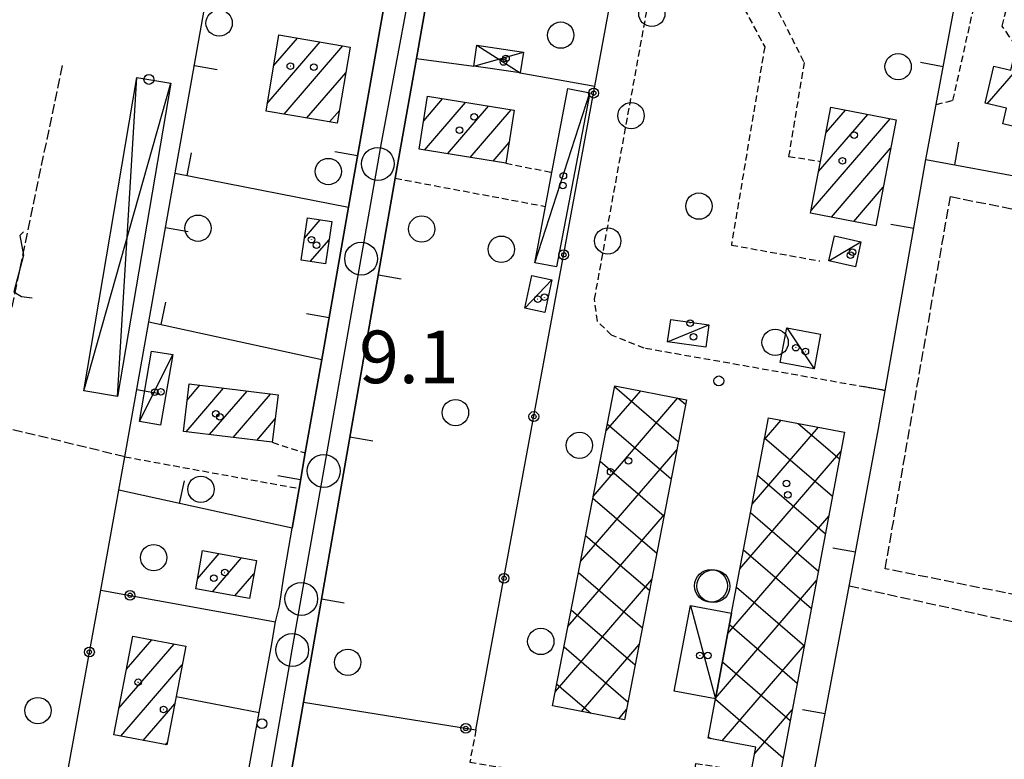
# Model space of a CAD drawing. Extents: x 1740658 to 1744970, y 5042941 to 5046072.
# Drawn here: x 1741427 to 1741576, y 5043113 to 5043225 of the extents above; entities that cross this region are included whole.
import ezdxf

# ---------------------------------------------------------------- set-up
doc = ezdxf.new("R2010")
doc.units = 0
for name, pattern in [('C', [10, 5, 5]), ('L3', [1.5, 1, -0.5]), ('L5', [2, 1.5, -0.5])]:
    doc.linetypes.add(name, pattern=pattern)
for name, color, linetype in [('11B2', 1, 'C'), ('11D4', 1, 'C'), ('17A1', 1, 'C'), ('17B2', 1, 'C'), ('17C3', 1, 'C'), ('17D4', 1, 'C'), ('19A1', 1, 'C'), ('19B2', 1, 'C'), ('1A1', 4, 'C'), ('1AJ36', 1, 'C'), ('1B2', 4, 'C'), ('1C3', 1, 'C'), ('1D4', 1, 'C'), ('1Q17', 2, 'C'), ('21J10', 1, 'C'), ('21O15', 1, 'C'), ('298', 7, 'CONTINUOUS'), ('2L12', 1, 'L3'), ('3A1', 1, 'C'), ('3B2', 1, 'C'), ('5A1', 2, 'L5'), ('5F6', 1, 'C'), ('5I9', 2, 'L5'), ('5J10', 2, 'L5'), ('5O15', 2, 'C'), ('A2J10', 1, 'C'), ('I2J10', 7, 'CONTINUOUS'), ('N2P16', 2, 'C')]:
    doc.layers.add(name, color=color, linetype=linetype)

# ---------------------------------------------------------------- blocks, each defined once
blk = doc.blocks.new('11B2')
at = {"layer": '11B2'}
blk.add_circle((0, 0), 0.75, dxfattribs=at)
blk = doc.blocks.new('1AJ36')
at = {"layer": '1AJ36'}
for radius in [0.5, 0.01]:
    blk.add_circle((0, 0), radius, dxfattribs=at)
blk = doc.blocks.new('11D4')
at = {"layer": '11D4'}
for radius in [0.5, 0.01]:
    blk.add_circle((0, 0), radius, dxfattribs=at)
blk = doc.blocks.new('1Q17')
at = {"layer": '1Q17'}
blk.add_circle((0, 0), 2.5, dxfattribs=at)
blk = doc.blocks.new('5F6')
at = {"layer": '5F6'}
blk.add_circle((0, 0), 2, dxfattribs=at)
blk = doc.blocks.new('N2P16')
at = {"layer": 'N2P16'}
blk.add_circle((0, -0.00928), 2.5, dxfattribs=at)
blk = doc.blocks.new('19A1')
at = {"layer": '19A1'}
blk.add_line((0, 0), (0, 3.50512), dxfattribs=at)
blk = doc.blocks.new('21J10')
at = {"layer": '21J10'}
for p, q in [((0.52138, 5.54047), (-0.0695, 5.01911)), ((-0.0695, 5.01911), (0.52451, 1.99602)), ((0.52451, 1.99602), (-0.95702, -3.53226)), ((-0.95702, -3.53226), (0.22472, -4.25239)), ((0.22472, -4.25239), (1.83546, -4.45339))]:
    blk.add_line(p, q, dxfattribs=at)
blk = doc.blocks.new('19B2')
at = {"layer": '19B2'}
for centre, radius in [((0, 0), 0.75), ((0, -0.02417), 0.32738)]:
    blk.add_circle(centre, radius, dxfattribs=at)

msp = doc.modelspace()

# ---------------------------------------------------------------- linework, layer by layer
at = {"layer": '17A1'}
for p, q in [((1741464.32107, 5043212.30196, -3333), (1741472.36555, 5043221.64731, -3333)), ((1741465.27758, 5043218.01176, -3333), (1741468.90997, 5043222.23204, -3333)), ((1741466.87892, 5043210.67423, -3333), (1741475.82012, 5043221.06252, -3333)), ((1741573.79527, 5043212.252, -3333), (1741580.47611, 5043220.01302, -3333)), ((1741470.33634, 5043210.09165, -3333), (1741476.25401, 5043216.96815, -3333)), ((1741488.09496, 5043209.6681, -3333), (1741490.98095, 5043213.02117, -3333)), ((1741488.21892, 5043205.21256, -3333), (1741494.45682, 5043212.46003, -3333)), ((1741473.79369, 5043209.51007, -3333), (1741475.29211, 5043211.24992, -3333)), ((1741491.69664, 5043204.65356, -3333), (1741497.93262, 5043211.89989, -3333)), ((1741495.17428, 5043204.09556, -3333), (1741501.40949, 5043211.33882, -3333)), ((1741548.14599, 5043201.97176, -3333), (1741555.6073, 5043210.64065, -3333)), ((1741549.2898, 5043207.89918, -3333), (1741552.21361, 5043211.2962, -3333)), ((1741546.99849, 5043196.04006, -3333), (1741559.00106, 5043209.98411, -3333)), ((1741498.652, 5043203.53657, -3333), (1741501.08498, 5043206.36331, -3333)), ((1741550.08132, 5043195.02227, -3333), (1741559.10011, 5043205.49962, -3333)), ((1741553.47508, 5043194.36572, -3333), (1741557.95538, 5043199.57113, -3333)), ((1741469.95259, 5043191.80147, -3333), (1741472.36527, 5043194.60463, -3333)), ((1741470.85979, 5043188.25701, -3333), (1741473.72555, 5043191.5855, -3333)), ((1741451.9677, 5043162.40048, -3333), (1741457.65663, 5043169.01014, -3333)), ((1741452.15197, 5043167.21306, -3333), (1741454.08027, 5043169.45344, -3333)), ((1741455.54598, 5043161.95833, -3333), (1741461.23399, 5043168.56691, -3333)), ((1741459.12518, 5043161.51724, -3333), (1741464.81043, 5043168.12261, -3333)), ((1741462.70439, 5043161.07616, -3333), (1741465.52395, 5043164.35205, -3333)), ((1741453.71347, 5043140.04561, -3333), (1741457.0008, 5043143.86497, -3333)), ((1741455.96594, 5043138.06306, -3333), (1741460.4167, 5043143.23415, -3333)), ((1741459.38176, 5043137.43323, -3333), (1741462.29174, 5043140.81417, -3333)), ((1741441.75264, 5043120.37326, -3333), (1741450.13935, 5043130.11729, -3333)), ((1741442.89361, 5043126.29844, -3333), (1741446.74282, 5043130.77062, -3333)), ((1741442.05097, 5043116.12031, -3333), (1741451.38245, 5043126.96203, -3333)), ((1741445.44558, 5043115.46583, -3333), (1741450.24233, 5043121.03891, -3333)), ((1741448.84025, 5043114.81036, -3333), (1741449.09944, 5043115.11258, -3333))]:
    msp.add_line(p, q, dxfattribs=at)
at = {"layer": '17B2'}
for p, q in [((1741517.11148, 5043169.25007, -3333), (1741526.84052, 5043160.87628, -3333)), ((1741513.87713, 5043152.57272, -3333), (1741526.74506, 5043167.52324, -3333)), ((1741515.79602, 5043162.46739, -3333), (1741521.091, 5043168.61932, -3333)), ((1741526.79283, 5043167.51478, -3333), (1741527.93553, 5043166.53126, -3333)), ((1741539.87618, 5043161.16821, -3333), (1741542.44201, 5043164.14931, -3333)), ((1741516.0154, 5043163.59601, -3333), (1741525.74551, 5043155.22129, -3333)), ((1741538.02925, 5043151.35716, -3333), (1741548.11914, 5043163.08003, -3333)), ((1741545.03189, 5043163.66124, -3333), (1741551.31674, 5043158.25186, -3333)), ((1741539.92992, 5043161.45505, -3333), (1741550.24854, 5043152.5738, -3333)), ((1741511.95825, 5043142.67806, -3333), (1741526.61331, 5043159.70495, -3333)), ((1741536.18325, 5043141.54717, -3333), (1741551.52845, 5043159.37589, -3333)), ((1741514.91833, 5043157.94187, -3333), (1741524.65051, 5043149.56631, -3333)), ((1741538.86171, 5043155.77699, -3333), (1741549.18033, 5043146.89575, -3333)), ((1741513.82217, 5043152.2888, -3333), (1741523.5555, 5043143.91132, -3333)), ((1741510.03936, 5043132.7834, -3333), (1741524.69811, 5043149.81457, -3333)), ((1741534.33448, 5043131.73398, -3333), (1741549.68244, 5043149.5659, -3333)), ((1741537.79243, 5043150.09987, -3333), (1741548.11212, 5043141.2177, -3333)), ((1741512.72509, 5043146.63467, -3333), (1741522.46056, 5043138.25534, -3333)), ((1741536.72422, 5043144.42181, -3333), (1741547.0439, 5043135.53965, -3333)), ((1741511.62901, 5043140.98061, -3333), (1741521.36555, 5043132.60035, -3333)), ((1741508.11954, 5043122.88766, -3333), (1741522.78291, 5043139.92419, -3333)), ((1741532.48202, 5043121.91649, -3333), (1741547.83644, 5043139.75592, -3333)), ((1741535.65601, 5043138.74376, -3333), (1741545.97569, 5043129.8616, -3333)), ((1741510.53286, 5043135.32754, -3333), (1741520.27054, 5043126.94537, -3333)), ((1741534.58573, 5043133.06656, -3333), (1741544.90649, 5043124.18347, -3333)), ((1741512.10733, 5043119.85563, -3333), (1741520.86863, 5043130.03489, -3333)), ((1741533.49064, 5043115.42313, -3333), (1741545.99144, 5043129.94601, -3333)), ((1741509.43578, 5043129.67341, -3333), (1741519.17554, 5043121.29038, -3333)), ((1741533.5153, 5043127.39135, -3333), (1741543.83827, 5043118.50542, -3333)), ((1741508.3397, 5043124.01935, -3333), (1741513.48721, 5043119.58887, -3333)), ((1741532.44395, 5043121.71507, -3333), (1741542.77006, 5043112.82737, -3333)), ((1741517.76424, 5043118.76177, -3333), (1741518.95343, 5043120.14451, -3333)), ((1741538.42235, 5043113.48671, -3333), (1741544.14536, 5043120.13703, -3333)), ((1741531.37244, 5043116.04078, -3333), (1741531.69725, 5043115.76123, -3333))]:
    msp.add_line(p, q, dxfattribs=at)
at = {"layer": '17C3'}
for p, q in [((1741504.98088, 5043188.08162, -3333), (1741513.34839, 5043213.9295, -3333)), ((1741549.70564, 5043188.35908, -3333), (1741554.5898, 5043191.25099, -3333)), ((1741503.49168, 5043181.18164, -3333), (1741507.59687, 5043185.47642, -3333)), ((1741525.1766, 5043176.08275, -3333), (1741531.47263, 5043178.64209, -3333)), ((1741543.30521, 5043178.19209, -3333), (1741547.46264, 5043171.95652, -3333)), ((1741444.88223, 5043163.95603, -3333), (1741449.96649, 5043174.11473, -3333)), ((1741528.65003, 5043135.9688, -3333), (1741532.45487, 5043121.77004, -3333))]:
    msp.add_line(p, q, dxfattribs=at)
at = {"layer": '17D4'}
for p, q in [((1741496.19663, 5043221.16992, -3333), (1741502.78203, 5043216.93034, -3333)), ((1741495.72207, 5043217.98435, -3333), (1741503.25649, 5043220.10388, -3333))]:
    msp.add_line(p, q, dxfattribs=at)
at = {"layer": '1A1'}
for points in [[(1741466.06482, 5043222.71403, 15.35), (1741476.91307, 5043220.87757, 15.35), (1741474.96584, 5043209.312, 15.35), (1741464.12647, 5043211.13709, 15.35), (1741466.06482, 5043222.71403, 15.35)], [(1741591.16708, 5043208.26133, 15.43), (1741587.87982, 5043209.0492, 15.43), (1741587.28468, 5043206.53655, 15.43), (1741576.14093, 5043209.18529, 15.43), (1741576.70711, 5043211.56239, 15.43), (1741573.45219, 5043212.33362, 15.43), (1741574.78479, 5043217.97631, 15.43), (1741577.35378, 5043217.36533, 15.43), (1741578.11656, 5043220.57249, 15.43), (1741590.5523, 5043217.62534, 15.43), (1741589.83791, 5043214.60233, 15.43), (1741592.48307, 5043213.80449, 15.43), (1741591.16708, 5043208.26133, 15.43)], [(1741501.87339, 5043211.26424, 16.31), (1741500.57968, 5043203.22658, 16.31), (1741487.39157, 5043205.34618, 16.31), (1741488.70101, 5043213.38803, 16.31), (1741501.87339, 5043211.26424, 16.31)], [(1741556.82606, 5043193.71801, 12.95), (1741546.91965, 5043195.63301, 12.95), (1741548.43972, 5043203.48704, 12.95), (1741550.02476, 5043211.71902, 12.95), (1741559.9311, 5043209.80502, 12.95), (1741556.82606, 5043193.71801, 12.95)], [(1741474.1364, 5043194.33607, 11.84), (1741473.17565, 5043187.90588, 11.84), (1741469.45088, 5043188.46945, 11.84), (1741470.41861, 5043194.90016, 11.84), (1741474.1364, 5043194.33607, 11.84)], [(1741452.45558, 5043169.65473, 15.43), (1741465.97049, 5043167.9788, 15.43), (1741465.08311, 5043160.78289, 15.43), (1741451.56081, 5043162.45025, 15.43), (1741452.45558, 5043169.65473, 15.43)], [(1741462.65903, 5043142.82035, 12.64), (1741461.59664, 5043137.0244, 12.64), (1741453.43784, 5043138.52968, 12.64), (1741454.49203, 5043144.32802, 12.64), (1741462.65903, 5043142.82035, 12.64)], [(1741443.86215, 5043131.32518, 15.57), (1741451.92306, 5043129.77446, 15.57), (1741450.45699, 5043122.15012, 15.57), (1741449.03462, 5043114.77276, 15.57), (1741440.97334, 5043116.32847, 15.57), (1741443.86215, 5043131.32518, 15.57)]]:
    msp.add_polyline3d(points, close=True, dxfattribs=at)
at = {"layer": '1B2'}
for points in [[(1741518.65257, 5043118.59059, 12.58), (1741507.69705, 5043120.70786, 12.58), (1741517.13745, 5043169.3854, 12.58), (1741528.07709, 5043167.26594, 12.58), (1741518.65257, 5043118.59059, 12.58)], [(1741542.20327, 5043109.8154, 12.58), (1741537.88757, 5043110.6366, 12.58), (1741538.60436, 5043114.45809, 12.58), (1741531.33205, 5043115.83016, 12.58), (1741532.45487, 5043121.77004, 12.58), (1741534.91187, 5043134.79186, 12.58), (1741540.50624, 5043164.51385, 12.58), (1741552.08431, 5043162.33288, 12.58), (1741542.20327, 5043109.8154, 12.58)]]:
    msp.add_polyline3d(points, close=True, dxfattribs=at)
at = {"layer": '1C3'}
for points in [[(1741508.30207, 5043187.45675, 12.634), (1741504.98088, 5043188.08162, 12.634), (1741506.61124, 5043196.64593, 12.634), (1741507.59593, 5043201.80525, 12.634), (1741510.03418, 5043214.55489, 12.634), (1741513.34839, 5043213.9295, 12.634), (1741508.30207, 5043187.45675, 12.634)], [(1741550.54911, 5043192.16298, 11.518), (1741554.5898, 5043191.25099, 11.518), (1741553.73746, 5043187.45847, 11.518), (1741549.70564, 5043188.35908, 11.518), (1741550.54911, 5043192.16298, 11.518)], [(1741506.53352, 5043180.52382, 12.179), (1741503.49168, 5043181.18164, 12.179), (1741504.55493, 5043186.1222, 12.179), (1741507.59687, 5043185.47642, 12.179), (1741506.53352, 5043180.52382, 12.179)], [(1741525.66729, 5043179.4681, 11.565), (1741531.47263, 5043178.64209, 11.565), (1741530.99786, 5043175.24489, 11.565), (1741525.1766, 5043176.08275, 11.565), (1741525.66729, 5043179.4681, 11.565)], [(1741543.30521, 5043178.19209, 11.698), (1741548.43777, 5043177.2435, 11.698), (1741547.46264, 5043171.95652, 11.698), (1741542.32218, 5043172.90351, 11.698), (1741543.30521, 5043178.19209, 11.698)], [(1741449.96649, 5043174.11473, 12.742), (1741448.10454, 5043163.40599, 12.742), (1741444.88223, 5043163.95603, 12.742), (1741446.72922, 5043174.66365, 12.742), (1741449.96649, 5043174.11473, 12.742)], [(1741534.91187, 5043134.79186, 11.973), (1741532.45487, 5043121.77004, 11.973), (1741526.20001, 5043122.94751, 11.973), (1741528.65003, 5043135.9688, 11.973), (1741534.91187, 5043134.79186, 11.973)]]:
    msp.add_polyline3d(points, close=True, dxfattribs=at)
at = {"layer": '1D4'}
msp.add_polyline3d([(1741495.72207, 5043217.98435, 12.056), (1741496.19663, 5043221.16992, 12.056), (1741503.25649, 5043220.10388, 12.056), (1741502.78203, 5043216.93034, 12.056), (1741495.72207, 5043217.98435, 12.056)], close=True, dxfattribs=at)
at = {"layer": '21O15'}
for p, q in [((1741436.4082, 5043168.61382, -3333), (1741449.6274, 5043215.37591, -3333)), ((1741441.5508, 5043167.74522, -3333), (1741444.48579, 5043216.24459, -3333))]:
    msp.add_line(p, q, dxfattribs=at)
at = {"layer": '298'}
for points in [[(1741453.71844, 5043062.8844, 9.521), (1741454.70743, 5043069.24549, 9.57), (1741457.26417, 5043083.54741, 9.61), (1741461.02614, 5043104.6709, 10.169), (1741461.46852, 5043110.7915, 9.821), (1741463.104, 5043119.71621, 9.399), (1741464.9096, 5043129.61041, 9.817), (1741465.58339, 5043133.48383, 9.977), (1741466.19263, 5043135.9153, 10.097), (1741466.80528, 5043140.083, 10.257), (1741468.08201, 5043147.73127, 10.568), (1741469.14267, 5043153.76477, 10.819), (1741470.09273, 5043159.17222, 10.827), (1741472.58778, 5043173.36022, 10.069), (1741476.65964, 5043196.5197, 10.007), (1741482.57381, 5043230.12771, 10.247), (1741487.37982, 5043257.50612, 10.97), (1741488.2107, 5043261.79948, 10.1), (1741487.91257, 5043262.74092, 10.01)], [(1741487.91257, 5043262.74092, 10.01), (1741494.30966, 5043261.12382, 9.67), (1741493.39425, 5043255.66882, 9.61), (1741492.23184, 5043249.01192, 10.284), (1741492.00587, 5043248.14557, 10.389), (1741492.07049, 5043248.12634, 10.374), (1741491.00567, 5043242.04137, 10.99), (1741490.23169, 5043237.63092, 11), (1741486.98455, 5043219.15546, 9.699), (1741484.64472, 5043205.81448, 10.203), (1741483.78109, 5043200.92697, 11.07), (1741469.82474, 5043121.30447, 9.507), (1741459.62419, 5043063.11491, 9.35), (1741459.62419, 5043063.11491, 9.35)]]:
    msp.add_polyline3d(points, dxfattribs=at)
at = {"layer": '2L12'}
for p, q in [((1741500.57968, 5043203.22658, 10.66), (1741507.59593, 5043201.80525, 10.63)), ((1741483.78109, 5043200.92697, 11.07), (1741506.61124, 5043196.64593, 10.42)), ((1741465.08311, 5043160.78289, 10.01), (1741470.09273, 5043159.17222, 10.827)), ((1741442.64393, 5043158.58251, 9.5), (1741469.14267, 5043153.76477, 10.819))]:
    msp.add_line(p, q, dxfattribs=at)
for points in [[(1741526.60628, 5043247.51567, 9.2), (1741526.53339, 5043245.5556, 9.07), (1741531.8555, 5043244.05759, 8.88), (1741535.23278, 5043239.65606, 8.88), (1741545.94306, 5043218.52387, 8.92), (1741543.5879, 5043204.24905, 9.07), (1741548.43972, 5043203.48704, 9.12)], [(1741558.26481, 5043168.63234, 10.013), (1741521.61599, 5043175.08308, 9.12), (1741516.65638, 5043177.07056, 9.07), (1741514.50977, 5043179.16634, 9.12), (1741514.07656, 5043182.54169, 9.12), (1741524.42498, 5043239.5991, 9.07)], [(1741524.42498, 5043239.5991, 9.07), (1741530.46296, 5043238.58592, 9.07), (1741539.94323, 5043220.90282, 9.12), (1741534.88076, 5043190.77436, 9.555), (1741548.32683, 5043188.35715, 9.12)], [(1741566.00852, 5043212.13639, 9.23), (1741568.56339, 5043212.7589, 9.23), (1741574.08898, 5043237.33098, 9.05), (1741574.69415, 5043238.45037, 8.94)], [(1741578.12505, 5043221.19591, 9.23), (1741577.1768, 5043222.44873, 9.23), (1741576.05266, 5043224.06846, 9.09), (1741579.29628, 5043237.2595, 8.97)], [(1741496.03801, 5043117.05805, 9.23), (1741495.10499, 5043112.14629, 9.28), (1741528.64871, 5043106.78287, 9.28), (1741529.48207, 5043111.98101, 9.32), (1741537.88757, 5043110.6366, 9.37)]]:
    msp.add_polyline3d(points, dxfattribs=at)
at = {"layer": '3A1'}
for p, q in [((1741564.44199, 5043203.7644, 9.378), (1741593.42709, 5043198.38165, 9.351)), ((1741450.32166, 5043201.70849, 9.398), (1741476.65964, 5043196.5197, 10.007)), ((1741446.29533, 5043179.09298, 9.78), (1741472.58778, 5043173.36022, 10.069))]:
    msp.add_line(p, q, dxfattribs=at)
for points in [[(1741466.6825, 5043261.24179, 10.95), (1741487.37982, 5043257.50612, 10.97), (1741482.57381, 5043230.12771, 10.247), (1741476.65964, 5043196.5197, 10.007), (1741472.58778, 5043173.36022, 10.069), (1741470.09273, 5043159.17222, 10.827), (1741469.14267, 5043153.76477, 10.819), (1741468.08201, 5043147.73127, 10.568), (1741441.74768, 5043153.50101, 10.009), (1741442.64393, 5043158.58251, 9.5), (1741446.29533, 5043179.09298, 9.78), (1741450.32166, 5043201.70849, 9.398), (1741454.73365, 5043226.50004, 9.579), (1741456.29299, 5043235.28968, 10.535), (1741461.09064, 5043262.25728, 9.34)], [(1741484.64472, 5043205.81448, 10.203), (1741486.98455, 5043219.15546, 9.699), (1741490.23169, 5043237.63092, 11)], [(1741541.93529, 5043079.90448, 9.085), (1741545.45363, 5043099.88852, 9.322), (1741552.86689, 5043139.43451, 9.11), (1741557.25571, 5043162.86144, 9.758), (1741558.26481, 5043168.63234, 10.013), (1741564.44199, 5043203.7644, 9.378), (1741566.00852, 5043212.13639, 9.23), (1741571.00109, 5043238.80471, 9.131), (1741574.69415, 5043238.45037, 8.94)], [(1741459.62419, 5043063.11491, 9.35), (1741469.82474, 5043121.30447, 9.507), (1741483.78109, 5043200.92697, 11.07)]]:
    msp.add_polyline3d(points, dxfattribs=at)
at = {"layer": '3B2'}
for p, q in [((1741486.98455, 5043219.15546, 9.699), (1741495.72207, 5043217.98435, 9.61)), ((1741502.78203, 5043216.93034, 10.536), (1741514.12782, 5043214.93156, 9.983)), ((1741466.80528, 5043140.083, 10.257), (1741468.08201, 5043147.73127, 10.568)), ((1741450.45699, 5043122.15012, 9.253), (1741463.104, 5043119.71621, 9.399))]:
    msp.add_line(p, q, dxfattribs=at)
for points in [[(1741469.82474, 5043121.30447, 9.507), (1741496.03801, 5043117.05805, 9.23), (1741514.12782, 5043214.93156, 9.983), (1741520.56064, 5043249.76984, 8.91)], [(1741461.02614, 5043104.6709, 10.169), (1741435.17756, 5043108.56052, 9.161), (1741433.78568, 5043109.6708, 9.156), (1741438.989, 5043138.33353, 9.466), (1741441.74768, 5043153.50101, 10.009)], [(1741438.989, 5043138.33353, 9.466), (1741465.58339, 5043133.48383, 9.977), (1741466.19263, 5043135.9153, 10.097)], [(1741461.46852, 5043110.7915, 9.821), (1741463.104, 5043119.71621, 9.399), (1741464.9096, 5043129.61041, 9.817)]]:
    msp.add_polyline3d(points, dxfattribs=at)
at = {"layer": '5A1'}
for points in [[(1741442.64393, 5043158.58251, 9.5), (1741399.37842, 5043169.06187, 9.58), (1741398.16987, 5043170.13474, 9.6), (1741410.30568, 5043229.17117, 12.69)], [(1741552.77864, 5043138.96558, 9.113), (1741611.329, 5043126.17051, 8.8), (1741631.29073, 5043121.59747, 8.8), (1741648.02782, 5043121.04829, 8.88), (1741667.70669, 5043113.03325, 8.75)]]:
    msp.add_polyline3d(points, dxfattribs=at)
at = {"layer": '5I9'}
msp.add_polyline3d([(1741568.18477, 5043198.13763, 9.35), (1741595.66871, 5043192.71269, 9.35), (1741590.59497, 5043165.14573, 9.27), (1741593.26088, 5043164.59315, 9.27), (1741588.3001, 5043135.51729, 8.69), (1741558.26165, 5043141.57437, 8.69), (1741568.18477, 5043198.13763, 9.35)], close=True, dxfattribs=at)
at = {"layer": '5J10'}
msp.add_line((1741422.66073, 5043167.63578, 9.73), (1741433.25182, 5043218.42424, 10.54), dxfattribs=at)
at = {"layer": '5O15'}
msp.add_polyline3d([(1741449.6274, 5043215.37591, 10.92), (1741441.5508, 5043167.74522, 10.3), (1741436.4082, 5043168.61382, 10.45), (1741444.48579, 5043216.24459, 10.98), (1741449.6274, 5043215.37591, 10.92)], close=True, dxfattribs=at)
at = {"layer": 'A2J10', "flags": 128}
msp.add_lwpolyline([(1741456.46032, 5043062.99138), (1741457.07926, 5043066.4455), (1741464.29245, 5043107.51188), (1741467.68643, 5043126.85278), (1741468.10471, 5043129.22281), (1741469.47403, 5043136.98733), (1741472.89846, 5043156.44383), (1741478.58409, 5043188.71093), (1741481.1259, 5043203.11805), (1741481.59391, 5043205.76158), (1741488.14026, 5043240.75778), (1741492.70021, 5043265.14021)], dxfattribs=at)
at = {"layer": 'I2J10'}
for points in [[(1741461.02614, 5043104.6709, 10.169), (1741461.46852, 5043110.7915, 9.821), (1741463.104, 5043119.71621, 9.399), (1741464.9096, 5043129.61041, 9.817), (1741465.58339, 5043133.48383, 9.977), (1741466.19263, 5043135.9153, 10.097), (1741466.80528, 5043140.083, 10.257), (1741468.08201, 5043147.73127, 10.568), (1741469.14267, 5043153.76477, 10.819), (1741470.09273, 5043159.17222, 10.827), (1741472.58778, 5043173.36022, 10.069), (1741476.65964, 5043196.5197, 10.007), (1741482.57381, 5043230.12771, 10.247), (1741487.37982, 5043257.50612, 10.97)], [(1741457.26417, 5043083.54741, 9.61), (1741454.70743, 5043069.24549, 9.57), (1741453.71844, 5043062.8844, 9.521), (1741456.46032, 5043062.99138, 9.38), (1741459.62419, 5043063.11491, 9.35), (1741469.82474, 5043121.30447, 9.507), (1741483.78109, 5043200.92697, 11.07), (1741484.64472, 5043205.81448, 10.203), (1741486.98455, 5043219.15546, 9.699), (1741490.23169, 5043237.63092, 11), (1741491.00567, 5043242.04137, 10.99), (1741492.07049, 5043248.12634, 10.374), (1741492.00587, 5043248.14557, 10.389), (1741492.23184, 5043249.01192, 10.284), (1741493.39425, 5043255.66882, 9.61)]]:
    msp.add_polyline3d(points, dxfattribs=at)

# ---------------------------------------------------------------- block references
at = {"layer": '11B2'}
for p in [(1741446.318, 5043215.95052, 9.5), (1741532.97214, 5043170.11955, 9.1), (1741463.50553, 5043118.02333, 9.4)]:
    msp.add_blockref('11B2', p, dxfattribs=at)
at = {"layer": '11D4'}
for p in [(1741467.82331, 5043217.95263, 15.35), (1741500.22861, 5043218.59251, 12.056), (1741495.7752, 5043210.25511, 16.31), (1741553.5401, 5043207.46922, 12.95), (1741509.24153, 5043199.82441, 12.634), (1741471.80313, 5043190.7536, 11.84), (1741552.99979, 5043189.24754, 11.518), (1741506.46285, 5043182.83418, 12.179), (1741529.11718, 5043176.81601, 11.565), (1741546.1288, 5043174.59554, 11.698), (1741448.15038, 5043168.44689, 12.742), (1741457.1139, 5043164.67216, 15.43), (1741516.52582, 5043156.30918, 12.58), (1741543.2514, 5043154.5301, 12.58), (1741457.84509, 5043140.98673, 12.64), (1741531.3092, 5043128.37951, 11.973), (1741448.55982, 5043120.1638, 15.57)]:
    msp.add_blockref('11D4', p, dxfattribs=at)
at = {"layer": '19A1'}
for p, rotation in [((1741453.23071, 5043218.05559, -3333), 259.901), ((1741567.08315, 5043217.8761, -3333), 79.391), ((1741568.84468, 5043202.94671, -3333), 349.481), ((1741452.12943, 5043201.35242, -3333), 348.851), ((1741478.03729, 5043204.34702, -3333), 80.01100000000001), ((1741448.84961, 5043193.44086, -3333), 259.911), ((1741562.59837, 5043193.27965, -3333), 80.031), ((1741481.2075, 5043186.24769, -3333), 260.061), ((1741448.15999, 5043178.68701, -3333), 347.701), ((1741473.70702, 5043179.72305, -3333), 80.031), ((1741444.47156, 5043168.82535, -3333), 259.921), ((1741558.26908, 5043168.65573, -3333), 80.031), ((1741476.89148, 5043161.62078, -3333), 260.061), ((1741469.37673, 5043155.09908, -3333), 80.031), ((1741450.966, 5043151.48035, -3333), 347.641), ((1741553.73445, 5043144.06859, -3333), 79.391), ((1741472.57545, 5043136.99386, -3333), 260.061), ((1741549.12866, 5043119.49418, -3333), 79.381)]:
    msp.add_blockref('19A1', p, dxfattribs=dict(at, rotation=rotation))
at = {"layer": '19B2'}
for p, rotation in [((1741513.93222, 5043213.87392, -3333), 79.521), ((1741509.38748, 5043189.28804, -3333), 79.521), ((1741504.84366, 5043164.70323, -3333), 79.521), ((1741500.29991, 5043140.11743, -3333), 79.521), ((1741443.45358, 5043137.51946, -3333), 169.661), ((1741437.27716, 5043128.90166, -3333), 259.711), ((1741494.50508, 5043117.30633, -3333), 350.801)]:
    msp.add_blockref('19B2', p, dxfattribs=dict(at, rotation=rotation))
at = {"layer": '1AJ36'}
for p in [(1741500.60913, 5043219.14951, 9.356), (1741471.40644, 5043217.82073, 9.17), (1741493.53745, 5043208.22323, 9.17), (1741551.75529, 5043203.56678, 9.11), (1741509.3349, 5043201.2966, 9.259), (1741471.02783, 5043191.58512, 9.17), (1741553.30337, 5043189.69348, 9.216), (1741505.43504, 5043182.5376, 9.14), (1741528.62313, 5043178.91416, 9.151), (1741544.66794, 5043175.16713, 9.227), (1741447.22938, 5043168.39799, 9.32), (1741456.48418, 5043165.12646, 9.17), (1741519.24506, 5043157.97796, 9.11), (1741543.45187, 5043152.79006, 9.11), (1741456.19382, 5043140.12298, 9.17), (1741530.0786, 5043128.39369, 9.194), (1741444.66942, 5043124.30628, 9.17)]:
    msp.add_blockref('1AJ36', p, dxfattribs=at)
at = {"layer": '1Q17'}
for p in [(1741531.78604, 5043138.96952, 15.82), (1741532.14996, 5043138.91754, 15.96)]:
    msp.add_blockref('1Q17', p, dxfattribs=at)
at = {"layer": '21J10'}
msp.add_blockref('21J10', (1741426.74375, 5043187.2168, -3333), dxfattribs=at)
at = {"layer": '5F6'}
for p in [(1741522.78828, 5043225.98882, 11.52), (1741456.99779, 5043224.52238, 10.48), (1741508.94024, 5043222.68358, 10.48), (1741560.23444, 5043217.88989, 11.04), (1741519.63503, 5043210.43876, 11.39), (1741473.59772, 5043201.94672, 10.48), (1741529.94107, 5043196.6886, 11.74), (1741453.78476, 5043193.33396, 10.48), (1741487.79052, 5043193.21211, 10.73), (1741516.077, 5043191.40047, 11.15), (1741499.90575, 5043190.13868, 10.69), (1741541.53566, 5043175.97462, 11), (1741492.92755, 5043165.30443, 11.23), (1741511.76704, 5043160.32949, 10.32), (1741454.22592, 5043153.64291, 10.48), (1741447.0426, 5043143.25686, 10.48), (1741505.90594, 5043130.51332, 10.32), (1741476.55022, 5043127.34386, 10.48), (1741429.44675, 5043120.00558, 10.48)]:
    msp.add_blockref('5F6', p, dxfattribs=at)
at = {"layer": 'N2P16'}
for p in [(1741481.1259, 5043203.11805), (1741478.58409, 5043188.71093), (1741472.89846, 5043156.44383), (1741469.47403, 5043136.98733), (1741468.10471, 5043129.22281)]:
    msp.add_blockref('N2P16', p, dxfattribs=at)

# ---------------------------------------------------------------- texts
at = {"layer": '11B2'}
msp.add_text('9.1                                    ', height=8, dxfattribs=at).set_placement((1741478.27808, 5043169.77069))

doc.saveas('drawing.dxf')
